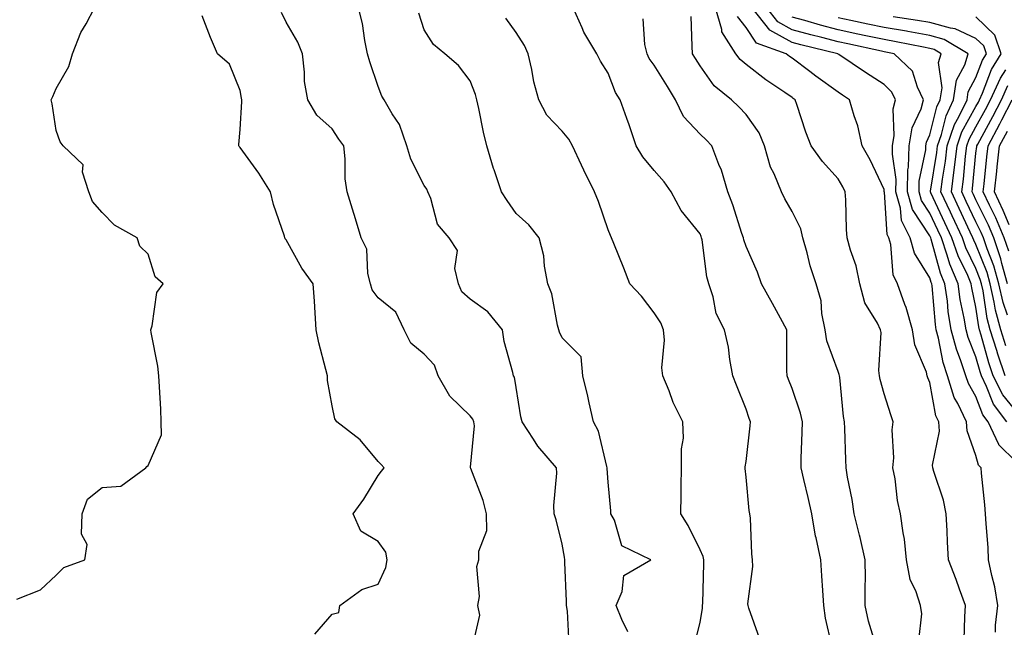
# Model space of a CAD drawing. Units: inches. Extents: x 1016003 to 1018643, y 7245098 to 7247738.
# Drawn here: x 1017310 to 1017524, y 7245317 to 7245449 of the extents above; entities that cross this region are included whole.
import ezdxf

# ---------------------------------------------------------------- set-up
doc = ezdxf.new("R2010")
doc.units = ezdxf.units.IN
doc.header["$MEASUREMENT"] = 0
doc.layers.add('Contour_10167245', color=7, linetype='Continuous', true_color=0x05713e)

msp = doc.modelspace()

# ---------------------------------------------------------------- linework, layer by layer
at = {"layer": 'Contour_10167245'}
for points in [[(1017309.49, 7245323.36, 3072), (1017314.63, 7245325.34, 3072), (1017318.05, 7245328.54, 3072), (1017319.73, 7245330.24, 3072), (1017324.27, 7245331.92, 3072), (1017324.78, 7245335.19, 3072), (1017323.57, 7245337.44, 3072), (1017323.73, 7245341.92, 3072), (1017324.88, 7245345.09, 3072), (1017328.05, 7245347.63, 3072), (1017332.1, 7245347.87, 3072), (1017337.55, 7245351.92, 3072), (1017337.79, 7245352.18, 3072), (1017338.05, 7245352.37, 3072), (1017340.93, 7245359.04, 3072), (1017340.87, 7245361.92, 3072), (1017340.77, 7245364.64, 3072), (1017340.5, 7245369.47, 3072), (1017340.4, 7245371.92, 3072), (1017340.15, 7245374.02, 3072), (1017338.67, 7245381.3, 3072), (1017338.59, 7245381.92, 3072), (1017338.88, 7245382.75, 3072), (1017339.96, 7245390.01, 3072), (1017341.3, 7245391.92, 3072), (1017339.58, 7245393.45, 3072), (1017338.05, 7245398.33, 3072), (1017336.25, 7245400.12, 3072), (1017335.69, 7245401.92, 3072), (1017330.76, 7245404.63, 3072), (1017328.05, 7245407.42, 3072), (1017325.96, 7245409.83, 3072), (1017325.12, 7245411.92, 3072), (1017323.8, 7245416.17, 3072), (1017323.91, 7245417.78, 3072), (1017319.56, 7245421.92, 3072), (1017318.91, 7245422.78, 3072), (1017318.05, 7245425.25, 3072), (1017317.15, 7245431.02, 3072), (1017316.96, 7245431.92, 3072), (1017317.31, 7245432.66, 3072), (1017318.05, 7245434.4, 3072), (1017320.81, 7245439.16, 3072), (1017321.59, 7245441.92, 3072), (1017323.44, 7245446.53, 3072), (1017324.55, 7245448.42, 3072), (1017326.38, 7245451.92, 3072)], [(1017429.59, 7245313.46, 3069), (1017429.26, 7245320.71, 3069), (1017429.04, 7245321.92, 3069), (1017429.04, 7245322.91, 3069), (1017428.67, 7245331.3, 3069), (1017428.67, 7245331.92, 3069), (1017428.6, 7245332.47, 3069), (1017428.05, 7245335.32, 3069), (1017426.73, 7245340.6, 3069), (1017426.33, 7245341.92, 3069), (1017426.25, 7245343.72, 3069), (1017426.88, 7245350.75, 3069), (1017426.81, 7245351.92, 3069), (1017422.76, 7245356.63, 3069), (1017421.84, 7245358.13, 3069), (1017419.36, 7245361.92, 3069), (1017419.11, 7245362.98, 3069), (1017418.05, 7245369.39, 3069), (1017417.72, 7245371.59, 3069), (1017417.48, 7245371.92, 3069), (1017417.35, 7245372.62, 3069), (1017415.49, 7245379.36, 3069), (1017415.1, 7245381.92, 3069), (1017411.91, 7245385.78, 3069), (1017408.05, 7245388.54, 3069), (1017406.26, 7245390.13, 3069), (1017405.5, 7245391.92, 3069), (1017404.75, 7245395.22, 3069), (1017405.28, 7245399.15, 3069), (1017403.5, 7245401.92, 3069), (1017400.98, 7245404.85, 3069), (1017399.52, 7245410.45, 3069), (1017398.88, 7245411.92, 3069), (1017398.62, 7245412.49, 3069), (1017398.05, 7245413.28, 3069), (1017395.17, 7245419.04, 3069), (1017394.3, 7245421.92, 3069), (1017392.69, 7245426.56, 3069), (1017391.1, 7245428.87, 3069), (1017389.33, 7245431.92, 3069), (1017388.83, 7245432.7, 3069), (1017388.05, 7245434.84, 3069), (1017386.28, 7245440.15, 3069), (1017385.73, 7245441.92, 3069), (1017385.13, 7245444.84, 3069), (1017384.63, 7245448.5, 3069), (1017383.8, 7245451.92, 3069)], [(1017470.97, 7245314.84, 3066), (1017468.63, 7245321.34, 3066), (1017468.48, 7245321.92, 3066), (1017468.46, 7245322.33, 3066), (1017469.51, 7245330.46, 3066), (1017469.47, 7245331.92, 3066), (1017469.31, 7245333.18, 3066), (1017469, 7245340.97, 3066), (1017468.9, 7245341.92, 3066), (1017468.71, 7245342.58, 3066), (1017468.05, 7245349.88, 3066), (1017467.88, 7245351.75, 3066), (1017467.87, 7245351.92, 3066), (1017467.89, 7245352.08, 3066), (1017468.05, 7245353.27, 3066), (1017468.94, 7245361.03, 3066), (1017469.02, 7245361.92, 3066), (1017468.74, 7245362.61, 3066), (1017468.05, 7245364.63, 3066), (1017465.98, 7245369.85, 3066), (1017465.15, 7245371.92, 3066), (1017464.51, 7245375.46, 3066), (1017464.26, 7245378.13, 3066), (1017463.39, 7245381.92, 3066), (1017461.59, 7245385.46, 3066), (1017460.87, 7245389.1, 3066), (1017459.93, 7245391.92, 3066), (1017459.54, 7245393.41, 3066), (1017458.49, 7245401.48, 3066), (1017458.4, 7245401.92, 3066), (1017458.3, 7245402.17, 3066), (1017458.05, 7245402.77, 3066), (1017453.94, 7245407.81, 3066), (1017451.77, 7245411.92, 3066), (1017450.23, 7245414.1, 3066), (1017448.05, 7245416.55, 3066), (1017445.63, 7245419.5, 3066), (1017444.14, 7245421.92, 3066), (1017442.61, 7245426.48, 3066), (1017442.11, 7245427.86, 3066), (1017440.7, 7245431.92, 3066), (1017439.63, 7245433.5, 3066), (1017438.05, 7245437.69, 3066), (1017436.42, 7245440.29, 3066), (1017435.6, 7245441.92, 3066), (1017432.76, 7245446.63, 3066), (1017432.43, 7245447.54, 3066), (1017430.48, 7245451.92, 3066)], [(1017505.6, 7245314.37, 3063), (1017506.29, 7245320.16, 3063), (1017505.97, 7245321.92, 3063), (1017505.05, 7245324.92, 3063), (1017503.72, 7245327.59, 3063), (1017502.97, 7245331.92, 3063), (1017502.49, 7245336.36, 3063), (1017502.2, 7245337.77, 3063), (1017501.66, 7245341.92, 3063), (1017500.95, 7245344.82, 3063), (1017500.45, 7245349.52, 3063), (1017499.98, 7245351.92, 3063), (1017500.17, 7245354.04, 3063), (1017499.85, 7245360.12, 3063), (1017500.06, 7245361.92, 3063), (1017499.51, 7245363.38, 3063), (1017498.05, 7245367.96, 3063), (1017497.21, 7245371.08, 3063), (1017497.06, 7245371.92, 3063), (1017496.91, 7245373.06, 3063), (1017497.45, 7245381.32, 3063), (1017497.31, 7245381.92, 3063), (1017496.64, 7245383.33, 3063), (1017493.91, 7245387.78, 3063), (1017492.78, 7245391.92, 3063), (1017491.96, 7245395.83, 3063), (1017490.78, 7245399.19, 3063), (1017490.06, 7245401.92, 3063), (1017489.86, 7245403.73, 3063), (1017489.77, 7245410.2, 3063), (1017489.61, 7245411.92, 3063), (1017489.09, 7245412.96, 3063), (1017488.05, 7245414.74, 3063), (1017484.65, 7245418.52, 3063), (1017482.2, 7245421.92, 3063), (1017481.03, 7245424.9, 3063), (1017479.08, 7245430.89, 3063), (1017478.71, 7245431.92, 3063), (1017478.33, 7245432.2, 3063), (1017478.05, 7245432.41, 3063), (1017476.49, 7245433.48, 3063), (1017472.37, 7245436.24, 3063), (1017468.05, 7245439.61, 3063), (1017466.8, 7245440.67, 3063), (1017465.84, 7245441.92, 3063), (1017462.81, 7245446.68, 3063), (1017462.8, 7245447.17, 3063), (1017461.42, 7245451.92, 3063)], [(1017522.28, 7245316.15, 3061), (1017522.3, 7245317.67, 3061), (1017522.82, 7245321.92, 3061), (1017522.12, 7245325.99, 3061), (1017521.46, 7245328.51, 3061), (1017520.77, 7245331.92, 3061), (1017520.7, 7245334.57, 3061), (1017520.23, 7245339.74, 3061), (1017520.15, 7245341.92, 3061), (1017519.99, 7245343.86, 3061), (1017519.26, 7245350.71, 3061), (1017519.16, 7245351.92, 3061), (1017518.61, 7245352.48, 3061), (1017518.05, 7245354.58, 3061), (1017516.1, 7245359.97, 3061), (1017515.98, 7245361.92, 3061), (1017514.11, 7245365.86, 3061), (1017513.33, 7245367.2, 3061), (1017511.84, 7245371.92, 3061), (1017510.9, 7245374.77, 3061), (1017509.89, 7245380.08, 3061), (1017509.39, 7245381.92, 3061), (1017509.21, 7245383.08, 3061), (1017508.52, 7245391.45, 3061), (1017508.45, 7245391.92, 3061), (1017508.33, 7245392.2, 3061), (1017508.05, 7245393.24, 3061), (1017504.7, 7245398.57, 3061), (1017503.77, 7245401.92, 3061), (1017501.82, 7245405.69, 3061), (1017501.64, 7245408.33, 3061), (1017500.63, 7245411.92, 3061), (1017500.7, 7245414.57, 3061), (1017499.86, 7245420.11, 3061), (1017499.92, 7245421.92, 3061), (1017500.29, 7245424.16, 3061), (1017500.02, 7245429.95, 3061), (1017500.56, 7245431.92, 3061), (1017499.74, 7245433.61, 3061), (1017498.05, 7245435.24, 3061), (1017493.99, 7245437.86, 3061), (1017488.2, 7245441.77, 3061), (1017488.05, 7245441.87, 3061), (1017487.98, 7245441.92, 3061), (1017479.97, 7245443.84, 3061), (1017478.05, 7245444.37, 3061), (1017473.21, 7245447.08, 3061), (1017469.4, 7245451.92, 3061)], [(1017526.72, 7245353.25, 3060), (1017523.02, 7245356.89, 3060), (1017523, 7245356.97, 3060), (1017520.72, 7245361.92, 3060), (1017519.55, 7245363.42, 3060), (1017518.05, 7245367.38, 3060), (1017516.39, 7245370.26, 3060), (1017515.86, 7245371.92, 3060), (1017514.78, 7245375.19, 3060), (1017513.79, 7245377.66, 3060), (1017512.65, 7245381.92, 3060), (1017512.01, 7245385.88, 3060), (1017511.83, 7245388.14, 3060), (1017511.3, 7245391.92, 3060), (1017510.34, 7245394.21, 3060), (1017508.33, 7245401.64, 3060), (1017508.24, 7245401.92, 3060), (1017508.05, 7245402.32, 3060), (1017504.22, 7245408.09, 3060), (1017503.15, 7245411.92, 3060), (1017503.26, 7245416.71, 3060), (1017503.38, 7245417.25, 3060), (1017503.55, 7245421.92, 3060), (1017504.18, 7245425.79, 3060), (1017506.1, 7245429.97, 3060), (1017506.63, 7245431.92, 3060), (1017505.3, 7245434.67, 3060), (1017504.28, 7245438.15, 3060), (1017500.27, 7245441.92, 3060), (1017498.42, 7245442.29, 3060), (1017498.05, 7245442.36, 3060), (1017497.49, 7245442.48, 3060), (1017490.2, 7245444.07, 3060), (1017488.05, 7245444.52, 3060), (1017484.53, 7245445.44, 3060), (1017482.14, 7245446.01, 3060), (1017478.05, 7245447.13, 3060), (1017474.97, 7245448.84, 3060), (1017472.56, 7245451.92, 3060)], [(1017374.27, 7245315.7, 3071), (1017378.05, 7245320.08, 3071), (1017379.51, 7245320.46, 3071), (1017379.7, 7245321.92, 3071), (1017384.54, 7245325.43, 3071), (1017388.05, 7245326.58, 3071), (1017389.76, 7245330.21, 3071), (1017390.01, 7245331.92, 3071), (1017389.71, 7245333.58, 3071), (1017388.05, 7245335.89, 3071), (1017384.26, 7245338.13, 3071), (1017382.6, 7245341.92, 3071), (1017384.92, 7245345.05, 3071), (1017388.05, 7245350.24, 3071), (1017388.81, 7245351.16, 3071), (1017389.33, 7245351.92, 3071), (1017388.74, 7245352.61, 3071), (1017388.05, 7245353.3, 3071), (1017384.14, 7245358.01, 3071), (1017379.06, 7245361.92, 3071), (1017378.67, 7245362.54, 3071), (1017378.05, 7245365.38, 3071), (1017377.04, 7245370.91, 3071), (1017377.01, 7245371.92, 3071), (1017376.71, 7245373.26, 3071), (1017375.18, 7245379.05, 3071), (1017374.6, 7245381.92, 3071), (1017374.34, 7245385.63, 3071), (1017374.24, 7245388.11, 3071), (1017373.96, 7245391.92, 3071), (1017371.45, 7245395.32, 3071), (1017368.05, 7245401.49, 3071), (1017367.83, 7245401.7, 3071), (1017367.78, 7245401.92, 3071), (1017367.67, 7245402.3, 3071), (1017365.31, 7245409.18, 3071), (1017364.67, 7245411.92, 3071), (1017362.09, 7245415.96, 3071), (1017358.05, 7245421.58, 3071), (1017357.86, 7245421.73, 3071), (1017357.79, 7245421.92, 3071), (1017357.78, 7245422.19, 3071), (1017358.05, 7245425.43, 3071), (1017358.43, 7245431.54, 3071), (1017358.4, 7245431.92, 3071), (1017358.37, 7245432.24, 3071), (1017358.05, 7245433.93, 3071), (1017355.76, 7245439.63, 3071), (1017353.13, 7245441.92, 3071), (1017351.57, 7245445.44, 3071), (1017349.81, 7245450.16, 3071)], [(1017408.42, 7245312.29, 3070), (1017410.14, 7245319.83, 3070), (1017409.72, 7245321.92, 3070), (1017410.07, 7245323.94, 3070), (1017409.51, 7245330.46, 3070), (1017409.98, 7245331.92, 3070), (1017409.93, 7245333.8, 3070), (1017411.68, 7245338.29, 3070), (1017411.63, 7245341.92, 3070), (1017410.92, 7245344.79, 3070), (1017408.19, 7245351.78, 3070), (1017408.14, 7245351.92, 3070), (1017408.13, 7245352, 3070), (1017408.97, 7245361, 3070), (1017408.84, 7245361.92, 3070), (1017408.63, 7245362.5, 3070), (1017408.05, 7245363.21, 3070), (1017403.61, 7245367.48, 3070), (1017401.13, 7245371.92, 3070), (1017400.33, 7245374.2, 3070), (1017398.05, 7245376.59, 3070), (1017395.15, 7245379.02, 3070), (1017393.7, 7245381.92, 3070), (1017391.89, 7245385.76, 3070), (1017388.05, 7245388.86, 3070), (1017386.76, 7245390.63, 3070), (1017386.39, 7245391.92, 3070), (1017385.79, 7245394.18, 3070), (1017385.56, 7245399.43, 3070), (1017384.35, 7245401.92, 3070), (1017382.91, 7245406.78, 3070), (1017382.78, 7245407.19, 3070), (1017381.29, 7245411.92, 3070), (1017380.87, 7245414.74, 3070), (1017380.89, 7245419.08, 3070), (1017380.57, 7245421.92, 3070), (1017379.51, 7245423.38, 3070), (1017378.05, 7245425.57, 3070), (1017374.7, 7245428.57, 3070), (1017372.73, 7245431.92, 3070), (1017372.01, 7245435.88, 3070), (1017372.07, 7245437.9, 3070), (1017371.57, 7245441.92, 3070), (1017370.59, 7245444.46, 3070), (1017368.05, 7245448.79, 3070), (1017367.01, 7245450.88, 3070)], [(1017442.33, 7245316.2, 3068), (1017441.05, 7245318.92, 3068), (1017439.81, 7245321.92, 3068), (1017441.15, 7245325.02, 3068), (1017441.48, 7245328.49, 3068), (1017447.38, 7245331.92, 3068), (1017441.06, 7245334.93, 3068), (1017439.43, 7245340.54, 3068), (1017438.67, 7245341.92, 3068), (1017438.65, 7245342.52, 3068), (1017438.05, 7245348.81, 3068), (1017437.87, 7245351.74, 3068), (1017437.87, 7245351.92, 3068), (1017437.78, 7245352.19, 3068), (1017435.99, 7245359.86, 3068), (1017434.91, 7245361.92, 3068), (1017433.95, 7245366.02, 3068), (1017433.64, 7245367.51, 3068), (1017432.55, 7245371.92, 3068), (1017432.17, 7245376.04, 3068), (1017428.05, 7245380.13, 3068), (1017427.51, 7245381.38, 3068), (1017427.36, 7245381.92, 3068), (1017427.08, 7245382.89, 3068), (1017425.82, 7245389.69, 3068), (1017424.96, 7245391.92, 3068), (1017424.23, 7245395.74, 3068), (1017424.1, 7245397.97, 3068), (1017423.06, 7245401.92, 3068), (1017420.85, 7245404.72, 3068), (1017418.05, 7245407.2, 3068), (1017416.12, 7245409.99, 3068), (1017414.85, 7245411.92, 3068), (1017413.26, 7245416.71, 3068), (1017413.14, 7245417.01, 3068), (1017411.69, 7245421.92, 3068), (1017410.99, 7245424.86, 3068), (1017409.96, 7245430.01, 3068), (1017409.53, 7245431.92, 3068), (1017409.23, 7245433.1, 3068), (1017408.05, 7245436.05, 3068), (1017405.51, 7245439.38, 3068), (1017402.52, 7245441.92, 3068), (1017400.09, 7245443.96, 3068), (1017398.05, 7245447.12, 3068), (1017396.87, 7245450.74, 3068)], [(1017456.77, 7245313.2, 3067), (1017458.05, 7245318.23, 3067), (1017458.6, 7245321.37, 3067), (1017458.6, 7245321.92, 3067), (1017458.62, 7245322.49, 3067), (1017458.86, 7245331.11, 3067), (1017458.89, 7245331.92, 3067), (1017458.74, 7245332.61, 3067), (1017458.05, 7245334.04, 3067), (1017455.47, 7245339.34, 3067), (1017453.84, 7245341.92, 3067), (1017453.92, 7245346.05, 3067), (1017453.97, 7245347.84, 3067), (1017454.05, 7245351.92, 3067), (1017453.98, 7245355.99, 3067), (1017454.44, 7245358.31, 3067), (1017454.34, 7245361.92, 3067), (1017452.22, 7245366.09, 3067), (1017451.32, 7245368.65, 3067), (1017449.97, 7245371.92, 3067), (1017449.76, 7245373.63, 3067), (1017450.3, 7245379.67, 3067), (1017450.1, 7245381.92, 3067), (1017449.55, 7245383.42, 3067), (1017448.05, 7245385.58, 3067), (1017445.34, 7245389.21, 3067), (1017442.76, 7245391.92, 3067), (1017441.46, 7245395.33, 3067), (1017439.27, 7245400.7, 3067), (1017438.79, 7245401.92, 3067), (1017438.57, 7245402.44, 3067), (1017438.05, 7245403.64, 3067), (1017435.95, 7245409.82, 3067), (1017435.1, 7245411.92, 3067), (1017432.75, 7245416.62, 3067), (1017432.26, 7245417.71, 3067), (1017430.3, 7245421.92, 3067), (1017429.51, 7245423.38, 3067), (1017428.05, 7245425.12, 3067), (1017424.71, 7245428.58, 3067), (1017422.96, 7245431.92, 3067), (1017421.93, 7245435.8, 3067), (1017421.45, 7245438.52, 3067), (1017420.67, 7245441.92, 3067), (1017419.88, 7245443.75, 3067), (1017418.05, 7245446.56, 3067), (1017415.83, 7245449.7, 3067)], [(1017486.72, 7245313.25, 3065), (1017485.34, 7245319.21, 3065), (1017484.99, 7245321.92, 3065), (1017484.75, 7245325.22, 3065), (1017484.55, 7245328.42, 3065), (1017484.29, 7245331.92, 3065), (1017483.28, 7245336.69, 3065), (1017483.18, 7245337.05, 3065), (1017482.33, 7245341.92, 3065), (1017481.59, 7245345.46, 3065), (1017480.61, 7245349.36, 3065), (1017480.04, 7245351.92, 3065), (1017480.05, 7245353.92, 3065), (1017480.29, 7245359.68, 3065), (1017480.3, 7245361.92, 3065), (1017479.92, 7245363.8, 3065), (1017478.05, 7245369.14, 3065), (1017477.25, 7245371.12, 3065), (1017476.96, 7245371.92, 3065), (1017476.92, 7245373.05, 3065), (1017476.94, 7245380.81, 3065), (1017476.9, 7245381.92, 3065), (1017475.51, 7245384.46, 3065), (1017473.78, 7245387.65, 3065), (1017471.41, 7245391.92, 3065), (1017470.54, 7245394.41, 3065), (1017468.05, 7245400.02, 3065), (1017467.57, 7245401.44, 3065), (1017467.47, 7245401.92, 3065), (1017467.16, 7245402.81, 3065), (1017465.2, 7245409.07, 3065), (1017464.06, 7245411.92, 3065), (1017462.72, 7245416.59, 3065), (1017462.14, 7245417.83, 3065), (1017460.59, 7245421.92, 3065), (1017459.35, 7245423.22, 3065), (1017458.05, 7245424.47, 3065), (1017454.44, 7245428.31, 3065), (1017452.73, 7245431.92, 3065), (1017450.95, 7245434.82, 3065), (1017448.05, 7245439.46, 3065), (1017447.01, 7245440.88, 3065), (1017446.52, 7245441.92, 3065), (1017446.03, 7245443.94, 3065), (1017445.66, 7245449.53, 3065)], [(1017496.13, 7245313.84, 3064), (1017494.7, 7245318.57, 3064), (1017493.94, 7245321.92, 3064), (1017493.92, 7245326.05, 3064), (1017494, 7245327.87, 3064), (1017493.98, 7245331.92, 3064), (1017492.86, 7245336.73, 3064), (1017492.73, 7245337.24, 3064), (1017491.57, 7245341.92, 3064), (1017491.11, 7245344.98, 3064), (1017490.14, 7245349.83, 3064), (1017489.8, 7245351.92, 3064), (1017489.73, 7245353.6, 3064), (1017489.51, 7245360.46, 3064), (1017489.44, 7245361.92, 3064), (1017489.21, 7245363.08, 3064), (1017488.41, 7245371.56, 3064), (1017488.35, 7245371.92, 3064), (1017488.31, 7245372.18, 3064), (1017488.05, 7245372.81, 3064), (1017485.63, 7245379.5, 3064), (1017485.26, 7245381.92, 3064), (1017484.54, 7245385.43, 3064), (1017484.36, 7245388.23, 3064), (1017483.29, 7245391.92, 3064), (1017481.97, 7245395.84, 3064), (1017481.31, 7245398.66, 3064), (1017480.37, 7245401.92, 3064), (1017479.96, 7245403.83, 3064), (1017478.05, 7245407.61, 3064), (1017476.48, 7245410.35, 3064), (1017475.73, 7245411.92, 3064), (1017474.13, 7245415.84, 3064), (1017473.4, 7245417.27, 3064), (1017472.06, 7245421.92, 3064), (1017470.89, 7245424.76, 3064), (1017468.05, 7245428.74, 3064), (1017466.51, 7245430.38, 3064), (1017464.89, 7245431.92, 3064), (1017461.11, 7245434.98, 3064), (1017458.05, 7245439.29, 3064), (1017457.05, 7245440.92, 3064), (1017456.44, 7245441.92, 3064), (1017456.36, 7245443.61, 3064), (1017456.13, 7245450, 3064)], [(1017515.5, 7245314.47, 3062), (1017515.62, 7245319.49, 3062), (1017515.76, 7245321.92, 3062), (1017514.45, 7245325.52, 3062), (1017513.72, 7245327.59, 3062), (1017512.07, 7245331.92, 3062), (1017511.84, 7245335.71, 3062), (1017511.79, 7245338.18, 3062), (1017511.58, 7245341.92, 3062), (1017510.98, 7245344.85, 3062), (1017508.91, 7245351.06, 3062), (1017508.69, 7245351.92, 3062), (1017508.63, 7245352.5, 3062), (1017510.09, 7245359.88, 3062), (1017509.96, 7245361.92, 3062), (1017509.35, 7245363.22, 3062), (1017508.05, 7245370.42, 3062), (1017507.61, 7245371.48, 3062), (1017507.45, 7245371.92, 3062), (1017507.26, 7245372.71, 3062), (1017504.73, 7245378.6, 3062), (1017504.22, 7245381.92, 3062), (1017502.87, 7245386.74, 3062), (1017502.6, 7245387.37, 3062), (1017500.99, 7245391.92, 3062), (1017500.02, 7245393.89, 3062), (1017499.52, 7245400.45, 3062), (1017499.11, 7245401.92, 3062), (1017498.75, 7245402.62, 3062), (1017498.15, 7245411.82, 3062), (1017498.12, 7245411.92, 3062), (1017498.12, 7245411.99, 3062), (1017498.05, 7245412.44, 3062), (1017495.02, 7245418.89, 3062), (1017493.32, 7245421.92, 3062), (1017492.39, 7245426.26, 3062), (1017491.56, 7245428.41, 3062), (1017490.55, 7245431.92, 3062), (1017489.03, 7245432.9, 3062), (1017488.05, 7245433.55, 3062), (1017483.22, 7245437.09, 3062), (1017481.9, 7245438.07, 3062), (1017478.05, 7245440.96, 3062), (1017477.48, 7245441.35, 3062), (1017476.77, 7245441.92, 3062), (1017470.33, 7245444.2, 3062), (1017468.05, 7245447.62, 3062), (1017466.17, 7245450.05, 3062)], [(1017524.77, 7245361.92, 3059), (1017521.85, 7245365.72, 3059), (1017520.37, 7245369.6, 3059), (1017519.23, 7245371.92, 3059), (1017518.93, 7245372.8, 3059), (1017518.05, 7245376.01, 3059), (1017516.36, 7245380.23, 3059), (1017515.91, 7245381.92, 3059), (1017515.5, 7245384.47, 3059), (1017514.64, 7245388.51, 3059), (1017514.16, 7245391.92, 3059), (1017512.34, 7245396.21, 3059), (1017511.81, 7245398.16, 3059), (1017510.53, 7245401.92, 3059), (1017509.73, 7245403.6, 3059), (1017508.05, 7245407.24, 3059), (1017506.18, 7245410.05, 3059), (1017505.67, 7245411.92, 3059), (1017505.72, 7245414.25, 3059), (1017507.14, 7245421.01, 3059), (1017507.18, 7245421.92, 3059), (1017507.3, 7245422.67, 3059), (1017508.05, 7245424.31, 3059), (1017509.56, 7245430.41, 3059), (1017510.28, 7245431.92, 3059), (1017510.68, 7245434.55, 3059), (1017509.92, 7245440.05, 3059), (1017510.5, 7245441.92, 3059), (1017508.97, 7245442.84, 3059), (1017508.05, 7245443.08, 3059), (1017506.63, 7245443.34, 3059), (1017500.68, 7245444.55, 3059), (1017498.05, 7245445, 3059), (1017494.13, 7245445.84, 3059), (1017492.35, 7245446.22, 3059), (1017488.05, 7245447.13, 3059), (1017484.25, 7245448.12, 3059), (1017480.84, 7245449.13, 3059), (1017478.05, 7245449.9, 3059)], [(1017528.05, 7245362.66, 3058), (1017523.87, 7245367.74, 3058), (1017521.82, 7245371.92, 3058), (1017520.84, 7245374.71, 3058), (1017519.2, 7245380.77, 3058), (1017518.84, 7245381.92, 3058), (1017518.67, 7245382.55, 3058), (1017518.05, 7245386.79, 3058), (1017517.14, 7245391.01, 3058), (1017517.01, 7245391.92, 3058), (1017516.25, 7245393.72, 3058), (1017514.15, 7245398.02, 3058), (1017512.82, 7245401.92, 3058), (1017511.29, 7245405.16, 3058), (1017508.26, 7245411.71, 3058), (1017508.17, 7245411.92, 3058), (1017508.19, 7245412.06, 3058), (1017509.5, 7245420.47, 3058), (1017509.67, 7245421.92, 3058), (1017510.53, 7245424.4, 3058), (1017511.54, 7245428.43, 3058), (1017513.19, 7245431.92, 3058), (1017513.82, 7245436.15, 3058), (1017515.65, 7245439.52, 3058), (1017516.38, 7245441.92, 3058), (1017511.16, 7245445.03, 3058), (1017508.05, 7245445.88, 3058), (1017503.22, 7245446.75, 3058), (1017502.94, 7245446.81, 3058), (1017498.05, 7245447.63, 3058), (1017494.51, 7245448.38, 3058), (1017490.8, 7245449.17, 3058), (1017488.05, 7245449.75, 3058)], [(1017524.41, 7245371.92, 3057), (1017522.77, 7245376.64, 3057), (1017522.55, 7245377.42, 3057), (1017521.16, 7245381.92, 3057), (1017520.48, 7245384.35, 3057), (1017519.6, 7245390.37, 3057), (1017519.25, 7245391.92, 3057), (1017518.99, 7245392.86, 3057), (1017518.05, 7245395.24, 3057), (1017515.85, 7245399.72, 3057), (1017515.11, 7245401.92, 3057), (1017512.84, 7245406.71, 3057), (1017512.5, 7245407.47, 3057), (1017510.43, 7245411.92, 3057), (1017510.78, 7245414.65, 3057), (1017511.39, 7245418.58, 3057), (1017511.8, 7245421.92, 3057), (1017513.41, 7245426.56, 3057), (1017514.33, 7245428.2, 3057), (1017516.1, 7245431.92, 3057), (1017516.35, 7245433.62, 3057), (1017518.05, 7245436.76, 3057), (1017519.47, 7245440.5, 3057), (1017520.34, 7245441.92, 3057), (1017519.75, 7245443.62, 3057), (1017518.05, 7245445.27, 3057), (1017513.5, 7245447.37, 3057), (1017512.51, 7245447.46, 3057), (1017508.05, 7245448.69, 3057), (1017505.31, 7245449.18, 3057), (1017500.03, 7245449.94, 3057)], [(1017524.55, 7245378.42, 3056), (1017523.47, 7245381.92, 3056), (1017522.29, 7245386.16, 3056), (1017522.03, 7245387.94, 3056), (1017521.14, 7245391.92, 3056), (1017520.46, 7245394.33, 3056), (1017518.05, 7245400.44, 3056), (1017517.56, 7245401.43, 3056), (1017517.4, 7245401.92, 3056), (1017516.82, 7245403.15, 3056), (1017514.4, 7245408.27, 3056), (1017512.69, 7245411.92, 3056), (1017513.3, 7245416.67, 3056), (1017513.36, 7245417.23, 3056), (1017513.94, 7245421.92, 3056), (1017515, 7245424.97, 3056), (1017518.05, 7245430.46, 3056), (1017518.57, 7245431.4, 3056), (1017518.83, 7245431.92, 3056), (1017519.49, 7245433.36, 3056), (1017521.44, 7245438.53, 3056), (1017523.52, 7245441.92, 3056), (1017522.12, 7245445.99, 3056), (1017518.05, 7245449.96, 3056)], [(1017524.91, 7245385.06, 3055), (1017523.94, 7245387.81, 3055), (1017523.02, 7245391.92, 3055), (1017521.94, 7245395.81, 3055), (1017520.48, 7245399.49, 3055), (1017519.67, 7245401.92, 3055), (1017519.18, 7245403.05, 3055), (1017518.05, 7245405.36, 3055), (1017515.94, 7245409.81, 3055), (1017514.95, 7245411.92, 3055), (1017515.32, 7245414.65, 3055), (1017515.79, 7245419.66, 3055), (1017516.07, 7245421.92, 3055), (1017516.59, 7245423.38, 3055), (1017518.05, 7245426.03, 3055), (1017520.13, 7245429.84, 3055), (1017521.2, 7245431.92, 3055), (1017523.35, 7245436.62, 3055), (1017524.55, 7245438.42, 3055)], [(1017524.9, 7245391.92, 3054), (1017523.68, 7245396.29, 3054), (1017523.46, 7245397.33, 3054), (1017521.93, 7245401.92, 3054), (1017520.76, 7245404.63, 3054), (1017518.05, 7245410.15, 3054), (1017517.48, 7245411.35, 3054), (1017517.22, 7245411.92, 3054), (1017517.32, 7245412.65, 3054), (1017518.05, 7245420.29, 3054), (1017518.21, 7245421.76, 3054), (1017518.23, 7245421.92, 3054), (1017518.43, 7245422.3, 3054), (1017521.69, 7245428.28, 3054), (1017523.58, 7245431.92, 3054), (1017524.97, 7245435, 3054)], [(1017525.16, 7245399.03, 3053), (1017524.19, 7245401.92, 3053), (1017522.35, 7245406.22, 3053), (1017520.98, 7245408.99, 3053), (1017519.6, 7245411.92, 3053), (1017519.8, 7245413.67, 3053), (1017520.43, 7245419.54, 3053), (1017520.7, 7245421.92, 3053), (1017523.26, 7245426.71, 3053), (1017523.7, 7245427.57, 3053), (1017525.95, 7245431.92, 3053)], [(1017525.25, 7245404.72, 3052), (1017523.98, 7245407.85, 3052), (1017522.06, 7245411.92, 3052), (1017522.56, 7245416.43, 3052), (1017522.66, 7245417.31, 3052), (1017523.17, 7245421.92, 3052), (1017524.88, 7245425.09, 3052)]]:
    msp.add_polyline3d(points, dxfattribs=at)

doc.saveas('drawing.dxf')
